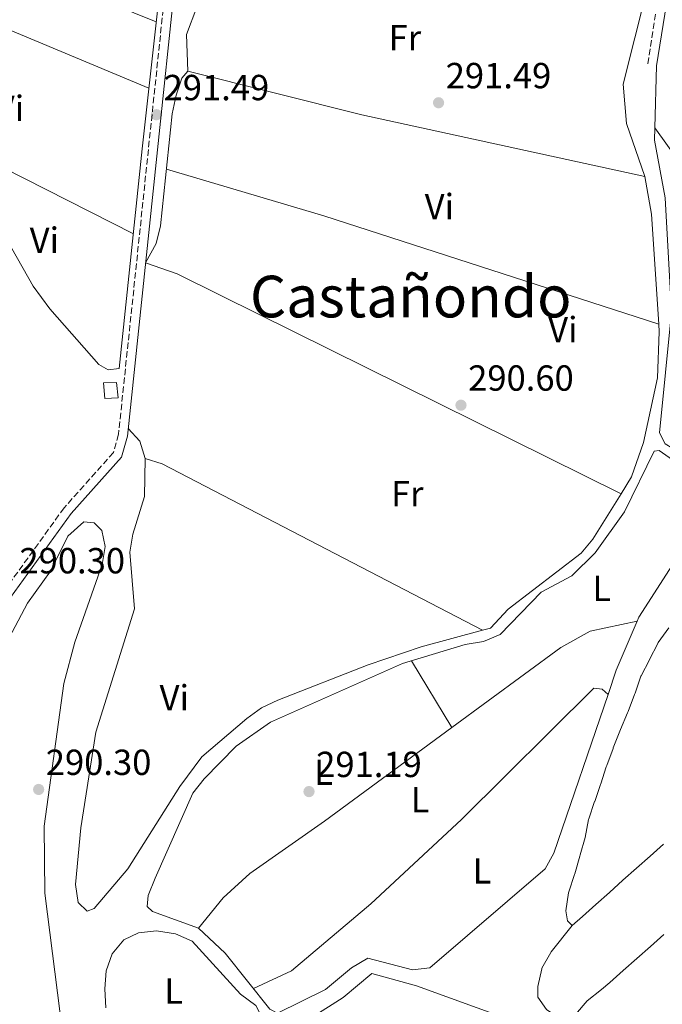
# Model space of a CAD drawing. Units: metres. Extents: x 587532 to 590995, y 4685046 to 4687385.
# Drawn here: x 589557 to 589735, y 4685592 to 4685864 of the extents above; entities that cross this region are included whole.
import ezdxf
from ezdxf.enums import TextEntityAlignment as Align

# ---------------------------------------------------------------- set-up
doc = ezdxf.new("R2010")
doc.units = ezdxf.units.M
doc.header["$MEASUREMENT"] = 0
doc.linetypes.add('DGN Style 3', pattern=[2.435890702152634, 1.739921930109024, -0.6959687720436097])
for name, color, linetype, lineweight in [('Balsa-alberca', 142, 'Continuous', 0), ('Camino', 7, 'DGN Style 3', 0), ('Caseta-cabaña', 1, 'Continuous', 0), ('Cota de punto acotado terreno', 7, 'Continuous', 0), ('Etiqueta de uso rústico', 92, 'Continuous', 0), ('Línea de cambio de uso (parcela vista)', 92, 'Continuous', 0), ('Margen derecho', 7, 'Continuous', 0), ('Punto acotado terreno (símbolo)', 7, 'Continuous', 0), ('Texto de Área (paraje) menor', 7, 'Continuous', 0)]:
    doc.layers.add(name, color=color, linetype=linetype, lineweight=lineweight)
doc.styles.add('Style-Arial', font='arial.ttf')

# ---------------------------------------------------------------- blocks, each defined once
blk = doc.blocks.new('5PATER')
at = {"layer": 'Balsa-alberca', "linetype": 'Continuous', "lineweight": 0}
h = blk.add_hatch(color=51, dxfattribs=at)
edge = h.paths.add_edge_path()
edge.add_ellipse((0, 0), major_axis=(-0.1095731443231308, -0.1110710700762829), ratio=0.9994222409660317, start_angle=0, end_angle=360)

msp = doc.modelspace()

# ---------------------------------------------------------------- linework, layer by layer
at = {"layer": 'Camino', "color": 7, "linetype": 'DGN Style 3', "lineweight": 0}
for points in [[(589454.4600000014, 4686151.120000003, 291.9299999999931), (589476.6900000003, 4686156.809999999, 292.229999999996), (589491.3900000011, 4686156.84, 292.0800000000018), (589533.7800000012, 4686154.110000002, 292.229999999996), (589578.1000000006, 4686147.79, 291.9299999999931), (589628.9599999997, 4686142.940000002, 292.0800000000018), (589627.0500000009, 4686131.809999999, 291.4700000000011), (589623.8799999993, 4686110.469999999, 292.0800000000018), (589617.9600000004, 4686075.660000001, 291.7799999999988), (589616.0899999996, 4686059.960000001, 292.0800000000018), (589614.6900000003, 4686039.469999999, 292.229999999996), (589614.7100000004, 4686023.5, 292.229999999996), (589612.8099999983, 4686001.180000001, 292.3899999999995), (589606.2100000001, 4685954.280000002, 291.7799999999988), (589584.7500000001, 4685749.670000004, 291.320000000007), (589583.3299999986, 4685744.63, 291.320000000007), (589569.7299999996, 4685729.370000001, 290.3999999999941), (589554.8299999977, 4685708.74, 289.7899999999935)], [(589734.9899999978, 4685877.760000003, 292.229999999996), (589730.8900000007, 4685851.860000002, 292.3899999999995)]]:
    msp.add_polyline3d(points, dxfattribs=at)
at = {"layer": 'Caseta-cabaña', "color": 1, "linetype": 'Continuous', "lineweight": 0}
msp.add_polyline3d([(589584.6600000003, 4685759.76, 293.6300000000047), (589580.9500000002, 4685759.550000001, 293.6300000000047), (589580.6100000005, 4685763.84, 293.1699999999983), (589584.2300000004, 4685763.939999999, 293.0200000000041)], close=True, dxfattribs=at)
msp.add_polyline3d([(589584.2300000004, 4685763.939999999, 293.0200000000041), (589580.6100000005, 4685763.84, 293.1699999999983), (589580.9500000002, 4685759.550000001, 293.6300000000047), (589584.6600000003, 4685759.76, 293.6300000000047), (589584.2300000004, 4685763.939999999, 293.0200000000041)], dxfattribs=at)
at = {"layer": 'Línea de cambio de uso (parcela vista)', "color": 92, "linetype": 'Continuous', "lineweight": 0, "extrusion": (0.003586047237961534, -0.001499222187901501, 0.9999924462704898), "elevation": -4619.96650778098, "flags": 128}
msp.add_lwpolyline([(589588.3159705078, 4685843.609755084), (589498.1151877854, 4685881.319797466)], dxfattribs=at)
at = {"layer": 'Línea de cambio de uso (parcela vista)', "color": 92, "linetype": 'Continuous', "lineweight": 0, "extrusion": (0.08393115856373186, 0.1658987869783989, 0.9825645796085087), "elevation": 827140.0271376816, "flags": 128}
msp.add_lwpolyline([(1589338.224163553, -4369734.112631433), (1589288.26061226, -4369732.122545449), (1589234.115608732, -4369732.068759341)], dxfattribs=at)
at = {"layer": 'Línea de cambio de uso (parcela vista)', "color": 92, "linetype": 'Continuous', "lineweight": 0, "flags": 128}
for points, elevation in [([(589732.9008999999, 4685834.3092), (589733.3600000005, 4685851.470000001)], 291.9799999999959), ([(589723.5575000001, 4685733.261299999), (589723.5599999996, 4685733.26)], 290.1300000000047), ([(589665.6799999997, 4685687.130000001), (589676.7901, 4685668.6699)], 291.2200000000012)]:
    msp.add_lwpolyline(points, dxfattribs=dict(at, elevation=elevation))
at = {"layer": 'Línea de cambio de uso (parcela vista)', "color": 92, "linetype": 'Continuous', "lineweight": 0, "extrusion": (0.04823048395434927, 0.183126080040874, 0.9819056264358571), "elevation": 886823.4723743061, "flags": 128}
msp.add_lwpolyline([(623139.2728428098, -4596731.444412393), (623219.2105473728, -4596728.01199499), (623268.7282127998, -4596727.431124353)], dxfattribs=at)
at = {"layer": 'Línea de cambio de uso (parcela vista)', "color": 92, "linetype": 'Continuous', "lineweight": 0, "extrusion": (0.2947422618361337, 0.1964217564707213, 0.9351713707511993), "elevation": 1094492.065971115, "flags": 128}
msp.add_lwpolyline([(3572255.301795645, -2888928.405006132), (3572225.324360221, -2888929.47785973), (3572177.022231293, -2888929.47785973)], dxfattribs=at)
at = {"layer": 'Línea de cambio de uso (parcela vista)', "color": 92, "linetype": 'Continuous', "lineweight": 0, "extrusion": (0.05773935694669846, 0.157152162682374, 0.985885066538506), "elevation": 770716.9875699977, "flags": 128}
msp.add_lwpolyline([(1062573.541056436, -4536683.205742883), (1062528.311319848, -4536686.132452318), (1062431.107311298, -4536690.014821975)], dxfattribs=at)
at = {"layer": 'Línea de cambio de uso (parcela vista)', "color": 92, "linetype": 'Continuous', "lineweight": 0, "extrusion": (-0.2178050147295504, -0.002990961133167882, 0.9759877200611492), "elevation": -142178.1112151963, "flags": 128}
msp.add_lwpolyline([(-4677240.657187807, 638377.6651726159), (-4677271.091928454, 638376.0331326658), (-4677281.486902406, 638374.2427090916)], dxfattribs=at)
at = {"layer": 'Línea de cambio de uso (parcela vista)', "color": 92, "linetype": 'Continuous', "lineweight": 0, "extrusion": (-0.5556238477009393, -0.2420923156767132, 0.7954077259847873), "elevation": -1461742.445250414, "flags": 128}
msp.add_lwpolyline([(-4060193.487530255, 1918858.108640743), (-4060188.990313195, 1918860.006096599), (-4060184.015397188, 1918859.379111185)], dxfattribs=at)
at = {"layer": 'Línea de cambio de uso (parcela vista)', "color": 92, "linetype": 'Continuous', "lineweight": 0, "extrusion": (-0.007176952874138202, -0.02210501485325827, 0.9997298933540897), "elevation": -107519.4623070251, "flags": 128}
msp.add_lwpolyline([(-886110.137202307, 4637533.858462879), (-886208.5235257077, 4637550.208934803), (-886213.3809324234, 4637550.208934803)], dxfattribs=at)
at = {"layer": 'Línea de cambio de uso (parcela vista)', "color": 92, "linetype": 'Continuous', "lineweight": 0, "extrusion": (-0.377721396136251, 0.1361936175378799, 0.9158481563244133), "elevation": 415676.3268089232, "flags": 128}
msp.add_lwpolyline([(-4607926.930532977, -947401.3559644942), (-4607933.93741214, -947401.480240757), (-4607948.651485529, -947400.6030844483)], dxfattribs=at)
at = {"layer": 'Línea de cambio de uso (parcela vista)', "color": 92, "linetype": 'Continuous', "lineweight": 0, "extrusion": (-0.02820406742122232, -0.005806726417763696, 0.999585320274967), "elevation": -43550.19546383755, "flags": 128}
msp.add_lwpolyline([(-4470519.25124, 1521875.98090446), (-4470519.251240001, 1521875.977431709)], dxfattribs=at)
at = {"layer": 'Línea de cambio de uso (parcela vista)', "color": 92, "linetype": 'Continuous', "lineweight": 0}
for points in [[(589596.9003, 4685879.16, 290.9006999999983), (589591.2999999998, 4685828.51, 291.2599999999948), (589584.9500000002, 4685767.84, 290.4700000000012), (589581.9199999999, 4685767.52, 290.4700000000012), (589579.3200000003, 4685768.92, 290.4700000000012), (589565.7300000004, 4685784.350000001, 290.8099999999977), (589561.1799999997, 4685790.600000001, 290.8500000000058), (589553.6900000004, 4685803.710000001, 290.8500000000058), (589550.5300000003, 4685807.59, 290.8500000000058), (589523.9699999997, 4685824.65, 291.2799999999988), (589508.9699999997, 4685832.300000001, 290.8500000000058), (589495.9500000002, 4685839.76, 290.8500000000058), (589494.5999999996, 4685843.100000001, 290.8500000000058), (589510.1903999997, 4685917.5799, 291.1815999999963)], [(589506.3399999999, 4685899.17, 291.2299999999959), (589525.5999999996, 4685893.060000001, 290.8500000000058), (589557.6399999997, 4685878.74, 290.8500000000058), (589595.1699999999, 4685863.539999999, 290.8500000000058)], [(589605.79, 4685891.84, 290.8999999999942), (589604, 4685876.26, 290.5099999999948), (589605.5, 4685872.600000001, 290.5099999999948), (589606.3300000001, 4685867.66, 290.5099999999948), (589603.54, 4685860.119999999, 290.5099999999948), (589603.8799999999, 4685849.980000001, 290.8999999999942)], [(589730.0700000003, 4685820.82, 290.1300000000047), (589725.0700000003, 4685835.5, 290.5099999999948), (589724.0899999999, 4685846.32, 290.5200000000041), (589730.5999999996, 4685872.01, 290.8999999999942), (589731.0845999997, 4685875.470699999, 290.8999999999942)], [(589603.8799999999, 4685849.980000001, 290.8999999999942), (589602.2699999996, 4685848.01, 290.8999999999942), (589600.6399999997, 4685843.300000001, 290.5099999999948), (589599.5300000003, 4685838.15, 290.8999999999942), (589596.3399999999, 4685807.199999999, 290.1300000000047), (589595.1600000003, 4685802.34, 290.1300000000047), (589592.2300000004, 4685797.02, 290.1300000000047), (589600.9600000001, 4685794, 290.1300000000047), (589612.9600000001, 4685788.02, 290.1300000000047), (589723.5575000001, 4685733.261299999, 290.1300000000047)], [(589777.1463000001, 4685769.725600001, 291.8867999999929), (589773.8799999999, 4685764.390000001, 291.9799999999959), (589758.4800000004, 4685743.810000001, 291.9799999999959), (589755.2000000002, 4685742.58, 291.9799999999959), (589744.9800000004, 4685742.880000001, 291.9799999999959), (589739.9500000002, 4685744.480000001, 291.9799999999959), (589735.7000000002, 4685747.08, 291.9799999999959), (589734.1900000004, 4685750.119999999, 291.9799999999959), (589737.5199999996, 4685783.4, 291.9799999999959), (589735.7699999996, 4685814.939999999, 291.9799999999959), (589732.8099999996, 4685830.9, 291.9799999999959), (589732.9008999999, 4685834.3092, 291.9799999999959)], [(589723.5575000001, 4685733.261299999, 290.7979999999953), (589726.4199999999, 4685737.880000001, 290.8999999999942), (589729.79, 4685747.41, 290.8999999999942), (589733.5999999996, 4685765.279999999, 290.5200000000041), (589734.1100000005, 4685777.939999999, 290.8999999999942), (589733.9705999997, 4685780.039999999, 290.8754999999946)], [(589738.7100000001, 4685741.970000001, 291.6000000000058), (589734.0499999998, 4685745.210000001, 291.6000000000058), (589732.6799999997, 4685745.02, 291.6000000000058), (589724.5199999996, 4685728.300000001, 291.4900000000052), (589716.4199999999, 4685716.960000001, 291.2200000000012), (589709.9199999999, 4685710.57, 291.2200000000012), (589701.4600000001, 4685706.029999999, 291.2200000000012), (589690.1100000005, 4685694.42, 291.2200000000012), (589685.5499999998, 4685692.470000001, 291.2200000000012), (589680.5, 4685691.65, 291.2100000000065), (589663.2100000001, 4685686.380000001, 291.6000000000058), (589626.7100000001, 4685670.199999999, 291.2200000000012), (589617.2599999999, 4685663.550000001, 291.2200000000012), (589608.4400000004, 4685654.560000001, 291.2200000000012), (589605.2300000004, 4685650.529999999, 291.2200000000012), (589594.8300000001, 4685627.109999999, 291.2200000000012), (589592.9500000002, 4685622.300000001, 290.9600000000065), (589592.6600000003, 4685619.230000001, 290.8399999999965), (589594.1299999999, 4685617.9, 290.8399999999965), (589606.7999999998, 4685613.300000001, 290.8399999999965)], [(589592.1399999997, 4685743.01, 290.8999999999942), (589591.9600000001, 4685732.52, 290.8999999999942), (589588.6699999999, 4685722.07, 290.5200000000041), (589587.8799999999, 4685717.130000001, 290.5200000000041), (589589.1299999999, 4685701.460000001, 290.5200000000041), (589578.4900000002, 4685667.439999999, 290.1300000000047), (589574.3499999996, 4685640.99, 290.1300000000047), (589572.8799999999, 4685625.369999999, 290.1300000000047), (589573.6100000005, 4685620.369999999, 290.1300000000047), (589576.0499999998, 4685618, 290.5200000000041), (589578, 4685618.720000001, 290.5200000000041), (589587.2999999998, 4685629.710000001, 290.8999999999942), (589601.6900000004, 4685652.439999999, 290.8999999999942), (589607.7300000004, 4685660.560000001, 290.5200000000041), (589620.1799999997, 4685671.210000001, 290.5200000000041), (589624.2400000002, 4685674.09, 290.1300000000047), (589628.7800000003, 4685676.289999999, 290.1300000000047), (589653.6799999997, 4685685.970000001, 290.1300000000047), (589668.3700000001, 4685691.01, 290.1300000000047), (589685.2899000002, 4685695.580499999, 290.1300000000047)], [(589685.2899000002, 4685695.580499999, 290.1300000000047), (589687.4699999997, 4685696.17, 290.1300000000047), (589692.3499999996, 4685701.390000001, 290.5200000000041), (589712.54, 4685716.83, 290.5200000000041), (589715.7599999999, 4685720.680000001, 290.5200000000041), (589723.5575000001, 4685733.261299999, 290.7979999999953)], [(589546.8300000001, 4685567.289999999, 288.9900000000052), (589540.7300000004, 4685639.58, 288.9900000000052), (589540.3899999997, 4685655.600000001, 288.9900000000052), (589541.1600000003, 4685660.82, 288.9900000000052), (589545.9500000002, 4685677.41, 288.9900000000052), (589559.6500000004, 4685703.060000001, 288.9900000000052), (589566, 4685711.91, 288.9900000000052), (589570.7400000002, 4685721.58, 288.9900000000052), (589575.1900000004, 4685725.460000001, 288.9900000000052), (589577.9800000004, 4685725.180000001, 288.9900000000052), (589580.1500000004, 4685723.100000001, 288.9900000000052), (589581.0199999996, 4685718.65, 288.9900000000052), (589580.2199999997, 4685713.710000001, 288.9900000000052), (589572.6900000004, 4685692.26, 288.9900000000052), (589569.5999999996, 4685680.869999999, 288.9900000000052), (589564.1699999999, 4685641.480000001, 288.9900000000052), (589564.3499999996, 4685622.930000001, 288.9900000000052), (589572.04, 4685562.810000001, 288.9900000000052)], [(589727.9866000004, 4685698.0593, 291.5721999999951), (589728.4400000004, 4685699.130000001, 291.6000000000058), (589737.79, 4685713.619999999, 291.6000000000058)], [(589727.9866000004, 4685698.0593, 291.2198999999964), (589715, 4685695.33, 290.8300000000018), (589706.8899999997, 4685690.810000001, 290.8300000000018), (589676.7901, 4685668.6699, 290.8300000000018)], [(589709.0800000001, 4685623.34, 290.8500000000058), (589710.6900000004, 4685628.07, 291.0399999999936), (589710.7699999996, 4685628.33, 291.0399999999936), (589712.1600000003, 4685633.130000001, 291.0399999999936), (589712.2800000003, 4685633.529999999, 291.0399999999936), (589713.6200000001, 4685638.34, 291.0399999999936), (589713.6200000001, 4685638.359999999, 291.0399999999936), (589714.5800000001, 4685643.27, 291.0399999999936), (589714.6500000004, 4685643.49, 291.0399999999936), (589716.2400000002, 4685648.230000001, 291.0399999999936), (589716.2599999999, 4685648.27, 291.0399999999936), (589717.8899999997, 4685653, 291.0399999999936), (589717.9199999999, 4685653.100000001, 291.0399999999936), (589719.4600000001, 4685657.859999999, 291.0399999999936), (589719.5899999999, 4685658.25, 291.0399999999936), (589721.3300000001, 4685662.939999999, 291.0399999999936), (589721.3899999997, 4685663.08, 291.0399999999936), (589723.2300000004, 4685667.730000001, 291.0399999999936), (589723.3899999997, 4685668.130000001, 291.0399999999936), (589725.3200000003, 4685672.74, 291.0399999999936), (589725.4900000002, 4685673.15, 291.0399999999936), (589727.2800000003, 4685677.810000001, 291.0399999999936), (589727.4199999999, 4685678.189999999, 291.0399999999936), (589729.0300000003, 4685682.92, 290.8500000000058), (589729.0599999996, 4685682.980000001, 290.8500000000058), (589731.3600000005, 4685687.42, 290.8500000000058), (589731.3700000001, 4685687.439999999, 290.8500000000058), (589733.6799999997, 4685691.869999999, 290.8500000000058), (589733.8399999999, 4685692.17, 290.8500000000058), (589736.7300000004, 4685696.25, 290.8500000000058)], [(589622.0199999996, 4685596.59, 290.4499999999971), (589632.5499999998, 4685601.480000001, 290.5599999999977), (589654.4400000004, 4685620.029999999, 290.820000000007), (589679.4400000004, 4685643.32, 291.2200000000012), (589716.0300000003, 4685679.529999999, 290.8300000000018), (589718.29, 4685679.32, 291.2200000000012), (589719.9704, 4685677.8599, 290.8300000000018)], [(589606.7999999998, 4685613.300000001, 290.8399999999965), (589614.2000000002, 4685606.369999999, 290.8399999999965), (589626.5099999999, 4685590.960000001, 290.8399999999965), (589628.6200000001, 4685589.77, 291.2200000000012), (589641.9000000004, 4685596.390000001, 291.2200000000012), (589649.1299999999, 4685602.350000001, 290.8399999999965), (589653.5700000003, 4685605.039999999, 291.2200000000012), (589665.9600000001, 4685601.789999999, 291.2200000000012), (589670.7300000004, 4685602.34, 291.2200000000012), (589702.5800000001, 4685629.65, 291.6000000000058), (589704.9699999997, 4685634.029999999, 291.6000000000058), (589719.9704, 4685677.8599, 291.2698999999994)], [(589676.7901, 4685668.6699, 290.8300000000018), (589641.6200000001, 4685642.800000001, 290.8300000000018), (589620.9699999997, 4685628.390000001, 290.6000000000058), (589613.6799999997, 4685621.640000001, 290.75), (589606.7999999998, 4685613.300000001, 291.2200000000012)], [(589735.2800000003, 4685636.51, 290.8999999999942), (589731.54, 4685633.189999999, 290.9400000000023), (589727.7999999998, 4685629.869999999, 290.9900000000052), (589724.0700000003, 4685626.550000001, 291.0399999999936), (589724.0300000003, 4685626.51, 291.0399999999936), (589720.3099999996, 4685623.180000001, 291.0899999999965), (589716.5800000001, 4685619.84, 291.1399999999995), (589712.8600000005, 4685616.51, 291.1900000000023), (589710.0700000003, 4685614.01, 291.2299999999959)], [(589710.0700000003, 4685614.01, 291.0399999999936), (589708.7400000002, 4685615.310000001, 290.8500000000058), (589708.3200000003, 4685618.109999999, 291.0399999999936), (589709, 4685623.050000001, 290.8500000000058), (589709.0800000001, 4685623.34, 290.8500000000058)], [(589581.2400000002, 4685591.300000001, 290.6699999999983), (589580.9299999997, 4685596.5, 290.6699999999983), (589581.3600000005, 4685601.51, 290.8600000000006), (589583.0199999996, 4685606.220000001, 290.8600000000006), (589586.2300000004, 4685610.029999999, 290.8600000000006), (589590.25, 4685612, 290.8600000000006), (589595.2199999997, 4685612.539999999, 290.8600000000006), (589600.4800000004, 4685611.76, 290.8600000000006), (589605.0599999996, 4685609.730000001, 290.6699999999983), (589618.4800000004, 4685595.100000001, 290.8600000000006), (589622.7100000001, 4685591.970000001, 290.6699999999983), (589624.29, 4685588.730000001, 290.8600000000006), (589617.2300000004, 4685587.77, 290.8600000000006), (589615.7599999999, 4685585.76, 290.8600000000006), (589613.9299999997, 4685581.100000001, 290.8600000000006), (589612.7100000001, 4685576.119999999, 290.6699999999983), (589612.1399999997, 4685570.880000001, 290.4799999999959), (589613.5204999996, 4685567.360200001, 290.5570000000007)], [(589709.4800000004, 4685587.109999999, 290.8500000000058), (589709.0499999998, 4685587.289999999, 290.8500000000058), (589704.6600000003, 4685589.600000001, 290.8500000000058), (589702.9800000004, 4685590.779999999, 290.8500000000058), (589700.5199999996, 4685594.25, 290.8500000000058), (589700.54, 4685597.140000001, 291.0399999999936), (589701.6200000001, 4685602.02, 291.0399999999936), (589701.7000000002, 4685602.25, 291.0399999999936), (589704.1600000003, 4685606.600000001, 291.0399999999936), (589704.2599999999, 4685606.730000001, 291.0399999999936), (589710.0700000003, 4685614.01, 291.0399999999936)], [(589710.9299999997, 4685589.449999999, 291.0399999999936), (589714.1799999997, 4685593.199999999, 291.1000000000058), (589718.0999999996, 4685596.390000001, 291.1900000000023), (589720.4000000004, 4685598.279999999, 291.2299999999959), (589724.1399999997, 4685601.59, 291.2599999999948), (589727.8899999997, 4685604.9, 291.2899999999936), (589731.6399999997, 4685608.210000001, 291.320000000007), (589735.3899999997, 4685611.52, 291.3500000000058)], [(589633.4800000004, 4685586.32, 291.2400000000052), (589637.9600000001, 4685588.550000001, 291.2400000000052), (589646.79, 4685594.15, 291.2400000000052), (589654.7000000002, 4685600.76, 291.429999999993), (589667.0599999996, 4685597.390000001, 291.2400000000052), (589692.1500000004, 4685588.24, 291.2400000000052), (589711.9299999997, 4685580.5, 291.2400000000052), (589721.4176000003, 4685575.829600001, 291.3668000000035)]]:
    msp.add_polyline3d(points, dxfattribs=at)
at = {"layer": 'Margen derecho', "color": 7, "linetype": 'Continuous', "lineweight": 0}
for points in [[(589459.9899999991, 4685551.370000003, 291.1999999999971), (589505.1000000016, 4685623.739999998, 291.0099999999948), (589521.3599999981, 4685650.300000001, 290.7100000000065), (589536.5399999995, 4685672.520000001, 290.1000000000058), (589554.9200000016, 4685704.590000002, 289.9400000000024), (589571.6799999988, 4685727.809999999, 290.3999999999941), (589585.5799999972, 4685743.399999999, 291.320000000007), (589587.2100000011, 4685749.199999999, 291.320000000007), (589608.6900000012, 4685953.980000002, 291.7799999999988), (589615.2899999993, 4686000.899999999, 292.3899999999995), (589617.2099999995, 4686023.399999999, 292.229999999996), (589617.1900000015, 4686039.390000001, 292.229999999996), (589618.5799999973, 4686059.720000001, 292.0800000000018), (589620.4400000015, 4686075.300000001, 291.7799999999988), (589626.3500000013, 4686110.080000003, 292.0800000000018), (589629.5199999985, 4686131.420000002, 291.4700000000011), (589631.6900000012, 4686144.039999999, 292.0800000000018), (589633.449999998, 4686147.460000001, 292.229999999996), (589649.1299999978, 4686162.11, 292.8500000000058), (589672.6900000012, 4686182.170000002, 292.7100000000065)], [(589846.2500000006, 4686108.890000002, 293.1499999999941), (589844.1799999987, 4686105.38, 293.1499999999941), (589843.9200000016, 4686100.570000002, 293.1499999999941), (589843.1000000013, 4686079.25, 292.6900000000023), (589842.280000001, 4686020.36, 292.8500000000058), (589839.9099999995, 4685956.330000003, 292.0800000000018), (589838.6199999999, 4685905.630000001, 292.229999999996), (589837.6999999988, 4685885.510000002, 292.0800000000018), (589837.3500000001, 4685882.020000001, 292.0800000000018), (589835.9400000019, 4685878.79, 292.0800000000018), (589833.9400000015, 4685876.7, 292.0800000000018), (589829.4899999967, 4685875.25, 292.0800000000018), (589825.3899999997, 4685874.920000004, 292.229999999996), (589786.5899999992, 4685875.219999999, 292.0800000000018), (589779.3500000016, 4685876.350000001, 292.0800000000018), (589773.4299999984, 4685878.300000001, 292.0800000000018), (589748.229999999, 4685890.570000002, 292.0800000000018), (589745.6200000006, 4685891.370000003, 292.229999999996), (589743.4799999993, 4685890.920000004, 292.229999999996), (589739.3599999998, 4685883.910000001, 292.229999999996), (589737.4399999998, 4685877.210000004, 292.229999999996), (589733.3599999984, 4685851.470000001, 292.3899999999995)]]:
    msp.add_polyline3d(points, dxfattribs=at)

# ---------------------------------------------------------------- block references
at = {"layer": 'Punto acotado terreno (símbolo)', "color": 7, "linetype": 'Continuous', "lineweight": 0, "xscale": 10, "yscale": 10, "zscale": 10}
for p in [(589673.1400000004, 4685841.230000001, 291.4900000000052), (589595.2199999974, 4685837.930000002, 291.4900000000052), (589679.3299999973, 4685757.710000001, 290.6000000000058), (589562.6799999999, 4685651.590000001, 290.3000000000034), (589637.3599999995, 4685651.010000002, 291.1900000000028)]:
    msp.add_blockref('5PATER', p, dxfattribs=at)

# ---------------------------------------------------------------- texts
at = {"layer": 'Cota de punto acotado terreno', "color": 7, "linetype": 'Continuous', "lineweight": 0, "style": 'Style-Arial'}
for s, p in [('291.49', (589675.120000001, 4685845.230000001, 291.4900000000052)), ('291.49', (589597.1999999982, 4685841.930000001, 291.4900000000052)), ('290.60', (589681.3199999991, 4685761.710000001, 290.6000000000058)), ('290.30', (589557.3899999994, 4685711.260000002, 290.3000000000029)), ('290.30', (589564.6600000008, 4685655.59, 290.3000000000029)), ('291.19', (589639.3500000016, 4685655.010000004, 291.1900000000023))]:
    msp.add_text(s, height=7.000000000000002, dxfattribs=at).set_placement(p)
at = {"layer": 'Etiqueta de uso rústico', "color": 92, "linetype": 'Continuous', "lineweight": 0, "style": 'Style-Arial'}
for s, p in [('Fr', (589663.8436852666, 4685859.180009999, 290.5399999999936)), ('Vi', (589554.6389322192, 4685839.710009999, 290.9100000000035)), ('Vi', (589673.3689322198, 4685812.570009999, 290.5200000000041)), ('Vi', (589564.2689322183, 4685803.28001, 290.8500000000058)), ('Vi', (589707.4689322197, 4685778.590009998, 290.5)), ('Fr', (589664.5036852659, 4685733.260010001, 290.5200000000041)), ('L', (589718.2114203798, 4685707.14001, 291.3500000000058)), ('Vi', (589600.1489322197, 4685676.900009998, 290.4600000000065)), ('L', (589641.3614203776, 4685656.360009999, 291.2400000000052)), ('L', (589668.041420379, 4685648.750009999, 291.1000000000058)), ('L', (589685.1514203815, 4685629.110009998, 291.3300000000018)), ('L', (589599.9514203786, 4685595.950009999, 290.7100000000065))]:
    msp.add_text(s, height=7.000000000000002, dxfattribs=at).set_placement(p, align=Align.MIDDLE_CENTER)
at = {"layer": 'Texto de Área (paraje) menor', "color": 7, "linetype": 'Continuous', "lineweight": 0, "style": 'Style-Arial'}
msp.add_text('Castañondo', height=11.5, dxfattribs=at).set_placement((589665.4582777593, 4685787.710010001, 290.2599999999948), align=Align.MIDDLE_CENTER)

doc.saveas('drawing.dxf')
